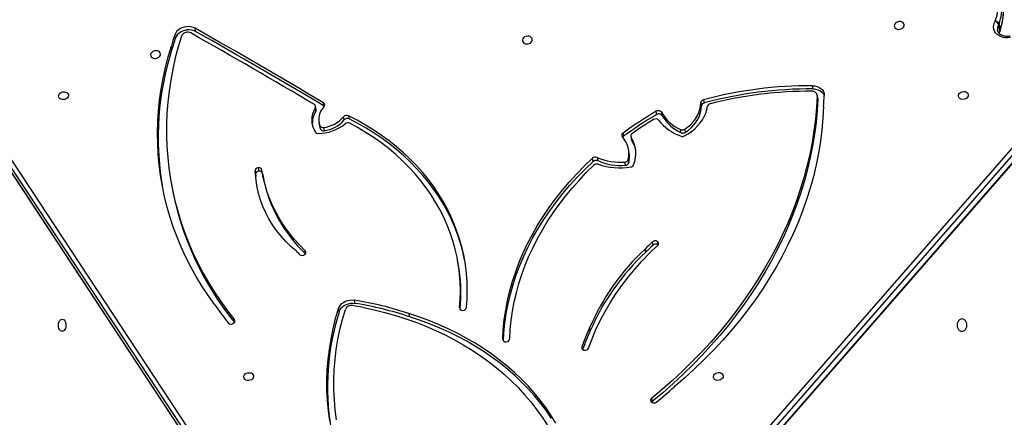
# Model space of a CAD drawing. Units: centimetres. Extents: x -1564 to 1131, y -2518 to -1089.
# Drawn here: x -193 to -109, y -1701 to -1667 of the extents above; entities that cross this region are included whole.
import ezdxf

# ---------------------------------------------------------------- set-up
doc = ezdxf.new("R2010")
doc.units = ezdxf.units.CM
doc.layers.add('VP-DIM', color=7, linetype='Continuous')
doc.layers.add('VP-HIC', color=6, linetype='Continuous')
doc.layers.add('VP-EQ', color=7, linetype='Continuous', true_color=0x8a3492)
doc.dimstyles.new('ISO-25', dxfattribs={"dimtxt": 2.5, "dimasz": 2.5, "dimexe": 1.25, "dimexo": 0.625, "dimtad": 1, "dimtxsty": 'Standard', "dimcen": 2.5, "dimadec": 0, "dimazin": 0, "dimtfac": 1, "dimtmove": 0, "dimatfit": 3, "dimfxl": 1, "dimarcsym": 0})

# ---------------------------------------------------------------- blocks, each defined once
blk = doc.blocks.new('*D85')
at = {"layer": 'Defpoints', "color": 0}
for p in [(576.86, -1202.547), (-576.791, -1823.059), (576.86, -1908.198)]:
    blk.add_point(p, dxfattribs=at)
at = {"layer": 'VP-DIM', "color": 0, "lineweight": -2}
for p, q in [((-576.791, -1272.547), (-576.791, -1182.547)), ((576.86, -1272.547), (576.86, -1182.547)), ((-556.791, -1202.547), (-39.965, -1202.547)), ((556.86, -1202.547), (40.035, -1202.547))]:
    blk.add_line(p, q, dxfattribs=at)
at = {"layer": 'VP-DIM', "color": 0}
for points in [[(-556.791, -1199.213), (-556.791, -1205.88), (-576.791, -1202.547)], [(556.86, -1205.88), (556.86, -1199.213), (576.86, -1202.547)]]:
    blk.add_solid(points, dxfattribs=at)
at = {"layer": 'VP-DIM', "color": 0, "insert": (0.035, -1202.547), "char_height": 20, "attachment_point": 5}
blk.add_mtext('1154', dxfattribs=at)
blk = doc.blocks.new('*D86')
at = {"layer": 'Defpoints', "color": 0}
for p in [(776.86, -1108.612), (-776.791, -1864.244), (776.86, -1931.098)]:
    blk.add_point(p, dxfattribs=at)
at = {"layer": 'VP-DIM', "color": 0, "lineweight": -2}
for p, q in [((-776.791, -1178.612), (-776.791, -1088.612)), ((776.86, -1178.612), (776.86, -1088.612)), ((-756.791, -1108.612), (-43.298, -1108.612)), ((756.86, -1108.612), (43.368, -1108.612))]:
    blk.add_line(p, q, dxfattribs=at)
at = {"layer": 'VP-DIM', "color": 0}
for points in [[(-756.791, -1105.278), (-756.791, -1111.945), (-776.791, -1108.612)], [(756.86, -1111.945), (756.86, -1105.278), (776.86, -1108.612)]]:
    blk.add_solid(points, dxfattribs=at)
at = {"layer": 'VP-DIM', "color": 0, "insert": (0.035, -1108.612), "char_height": 20, "attachment_point": 5}
blk.add_mtext('1554', dxfattribs=at)
blk = doc.blocks.new('*D89')
at = {"layer": 'Defpoints', "color": 0}
for p in [(-175.304, -1508.224), (366.328, -2317.912), (1005.967, -2317.912)]:
    blk.add_point(p, dxfattribs=at)
at = {"layer": 'VP-DIM', "color": 0, "lineweight": -2}
for p, q in [((935.967, -1508.224), (1025.967, -1508.224)), ((1005.967, -1528.224), (1005.967, -1880.388)), ((1005.967, -2297.912), (1005.967, -1943.721)), ((935.967, -2317.912), (1025.967, -2317.912))]:
    blk.add_line(p, q, dxfattribs=at)
at = {"layer": 'VP-DIM', "color": 0}
for points in [[(1009.3, -1528.224), (1002.633, -1528.224), (1005.967, -1508.224)], [(1002.633, -2297.912), (1009.3, -2297.912), (1005.967, -2317.912)]]:
    blk.add_solid(points, dxfattribs=at)
at = {"layer": 'VP-DIM', "color": 0, "insert": (1005.967, -1912.055), "char_height": 20, "attachment_point": 5, "rotation": 90}
blk.add_mtext('810', dxfattribs=at)
blk = doc.blocks.new('3231_')
at = {"color": 7, "linetype": 'Continuous', "lineweight": 25}
for p, q in [((2109.494, 510.66), (2056.033, 449.286)), ((2109.508, 510.734), (2056.047, 449.359)), ((2056.132, 448.736), (2109.593, 510.11)), ((2109.866, 509.803), (2056.405, 448.429)), ((2154.138, 451.886), (2117.148, 508.093)), ((2154.154, 451.845), (2117.164, 508.051)), ((2154.019, 450.987), (2117.029, 507.194)), ((2117.263, 507.501), (2154.253, 451.294)), ((2094.662, 478.384), (2094.612, 478.659)), ((2099.965, 472.34), (2099.916, 472.615)), ((2099.919, 472.621), (2099.968, 472.346)), ((2115.42, 471.129), (2115.37, 471.404)), ((2119.362, 470.605), (2119.361, 470.604)), ((2119.361, 470.605), (2119.361, 470.604)), ((2121.377, 470.971), (2121.426, 470.696)), ((2120.007, 470.258), (2120.057, 469.983)), ((2111.198, 466.877), (2111.247, 466.602)), ((2095.218, 465.608), (2095.169, 465.884)), ((2095.174, 465.889), (2095.224, 465.614)), ((2094.101, 465.236), (2094.11, 465.23)), ((2094.11, 465.23), (2094.16, 464.955)), ((2094.534, 465.271), (2094.583, 464.996)), ((2135.744, 459.926), (2135.695, 460.201)), ((2127.931, 459.135), (2127.882, 459.41)), ((2128.305, 458.667), (2128.256, 458.942)), ((2128.488, 459.433), (2128.537, 459.158)), ((2128.539, 459.139), (2128.49, 459.414)), ((2128.521, 459.224), (2128.57, 458.949)), ((2096.661, 457.958), (2096.612, 458.233)), ((2096.904, 458.446), (2096.954, 458.171)), ((2099.326, 457.772), (2099.277, 458.047)), ((2099.66, 458.11), (2099.709, 457.835)), ((2096.587, 457.36), (2096.637, 457.084)), ((2096.42, 456.041), (2096.371, 456.316)), ((2096.448, 455.971), (2096.399, 456.246)), ((2091.84, 455.355), (2091.79, 455.631)), ((2092.135, 455.66), (2092.184, 455.385)), ((2097.111, 455.692), (2097.062, 455.967)), ((2122.716, 455.214), (2122.666, 455.489)), ((2120.953, 454.568), (2121.002, 454.292)), ((2122.978, 455.343), (2123.028, 455.068)), ((2123.103, 454.8), (2123.054, 455.075)), ((2093.83, 453.9), (2093.78, 454.175)), ((2094.218, 454.098), (2094.268, 453.823)), ((2120.582, 454.203), (2120.532, 454.478)), ((2123.367, 453.811), (2123.416, 453.536)), ((2090.234, 452.839), (2090.184, 453.115)), ((2090.409, 453.359), (2090.459, 453.084)), ((2122.645, 453.39), (2122.666, 453.376)), ((2122.666, 453.376), (2122.715, 453.101)), ((2123.338, 453.671), (2123.388, 453.396)), ((2080.464, 452.693), (2080.46, 452.76)), ((2080.46, 452.76), (2080.509, 452.485)), ((2080.464, 452.693), (2080.514, 452.418)), ((2080.854, 451.911), (2080.903, 451.636)), ((2135.671, 448.521), (2135.72, 448.246)), ((2133.651, 447), (2133.7, 446.725)), ((2135.39, 447.581), (2135.439, 447.306)), ((2064.963, 446.348), (2064.865, 446.899)), ((2064.891, 446.954), (2064.99, 446.404))]:
    blk.add_line(p, q, dxfattribs=at)
at = {"color": 8, "linetype": 'Continuous', "lineweight": 25}
for p, q in [((2100.629, 473.995), (2100.596, 474.182)), ((2107.391, 473.326), (2107.378, 473.402)), ((2130.302, 471.842), (2130.335, 471.661)), ((2111.085, 470.62), (2111.067, 470.719)), ((2124.244, 465.983), (2124.285, 465.754))]:
    blk.add_line(p, q, dxfattribs=at)
at = {"color": 7, "linetype": 'Continuous', "lineweight": 25, "flags": 128}
for points in [[(2121.593, 480.211), (2121.705, 479.363), (2121.782, 478.51), (2121.822, 477.654), (2121.827, 476.794), (2121.795, 475.932), (2121.726, 475.07), (2121.622, 474.207), (2121.482, 473.344), (2121.306, 472.484), (2121.095, 471.626), (2120.848, 470.772)], [(2122.185, 480.308), (2122.299, 479.445), (2122.377, 478.576), (2122.419, 477.704), (2122.423, 476.829), (2122.39, 475.951), (2122.321, 475.072), (2122.215, 474.194), (2122.072, 473.316), (2121.893, 472.439), (2121.677, 471.566), (2121.426, 470.696)], [(2119.31, 470.614), (2118.384, 470.812), (2117.47, 471.037), (2116.57, 471.29), (2115.685, 471.571), (2114.816, 471.878), (2113.966, 472.211), (2113.134, 472.571), (2112.322, 472.955), (2111.531, 473.365), (2110.762, 473.799), (2110.016, 474.257), (2109.294, 474.737), (2108.598, 475.241), (2107.927, 475.766), (2107.284, 476.312), (2106.668, 476.878), (2106.081, 477.464), (2105.524, 478.069), (2104.997, 478.692), (2104.501, 479.331), (2104.036, 479.987), (2103.604, 480.659)], [(2102.856, 480.496), (2103.269, 479.83), (2103.714, 479.18), (2104.19, 478.545), (2104.696, 477.926), (2105.233, 477.324), (2105.799, 476.741), (2106.393, 476.177), (2107.015, 475.632), (2107.664, 475.108), (2108.339, 474.605), (2109.039, 474.123), (2109.763, 473.664), (2110.51, 473.229), (2111.28, 472.816), (2112.07, 472.428), (2112.88, 472.065), (2113.709, 471.727), (2114.556, 471.415), (2115.42, 471.129)], [(2103.22, 480.105), (2103.664, 479.455), (2104.14, 478.82), (2104.647, 478.201), (2105.184, 477.6), (2105.749, 477.016), (2106.344, 476.452), (2106.966, 475.907), (2107.615, 475.383), (2108.29, 474.88), (2108.99, 474.398), (2109.714, 473.94), (2110.461, 473.504), (2111.23, 473.092), (2112.021, 472.704), (2112.831, 472.34), (2113.66, 472.002), (2114.507, 471.69), (2115.37, 471.404)], [(2080.46, 452.76), (2080.518, 453.765), (2080.611, 454.771), (2080.739, 455.776), (2080.903, 456.781), (2081.101, 457.784), (2081.334, 458.785), (2081.602, 459.782), (2081.904, 460.776), (2082.24, 461.764), (2082.61, 462.748), (2083.014, 463.725), (2083.45, 464.694), (2083.92, 465.656), (2084.423, 466.61), (2084.957, 467.554), (2085.524, 468.488), (2086.121, 469.412), (2086.75, 470.324), (2087.409, 471.223), (2088.097, 472.11), (2088.815, 472.983), (2089.562, 473.842), (2090.337, 474.686), (2091.14, 475.514), (2091.969, 476.327), (2092.825, 477.122), (2093.706, 477.9), (2094.612, 478.659)], [(2080.509, 452.485), (2080.567, 453.49), (2080.66, 454.496), (2080.789, 455.501), (2080.952, 456.506), (2081.15, 457.509), (2081.383, 458.51), (2081.651, 459.507), (2081.953, 460.501), (2082.289, 461.489), (2082.659, 462.472), (2083.063, 463.449), (2083.5, 464.419), (2083.97, 465.381), (2084.472, 466.335), (2085.007, 467.279), (2085.573, 468.213), (2086.171, 469.136), (2086.799, 470.048), (2087.458, 470.948), (2088.147, 471.835), (2088.865, 472.708), (2089.611, 473.567), (2090.386, 474.411), (2091.189, 475.239), (2092.018, 476.051), (2092.874, 476.847), (2093.755, 477.624), (2094.662, 478.384)], [(2094.612, 478.659), (2094.65, 478.697), (2094.67, 478.722)], [(2079.967, 453.42), (2080.019, 454.418), (2080.109, 455.418), (2080.235, 456.417), (2080.398, 457.415), (2080.599, 458.411), (2080.836, 459.405), (2081.11, 460.396), (2081.42, 461.381), (2081.765, 462.362), (2082.147, 463.336), (2082.564, 464.304), (2083.016, 465.263), (2083.503, 466.214), (2084.024, 467.156), (2084.578, 468.086), (2085.166, 469.006), (2085.786, 469.914), (2086.439, 470.809), (2087.123, 471.69), (2087.838, 472.557), (2088.584, 473.408), (2089.359, 474.244), (2090.163, 475.063), (2090.996, 475.865), (2091.856, 476.648), (2092.743, 477.413)], [(2089.384, 476.514), (2089.355, 476.414), (2089.291, 476.324), (2089.198, 476.251), (2089.084, 476.2), (2088.959, 476.178), (2088.835, 476.186), (2088.722, 476.222), (2088.63, 476.285), (2088.569, 476.367), (2088.542, 476.463), (2088.553, 476.563), (2088.6, 476.659), (2088.679, 476.742), (2088.784, 476.805), (2088.905, 476.841), (2089.031, 476.849), (2089.151, 476.826), (2089.254, 476.776), (2089.331, 476.703), (2089.376, 476.613), (2089.384, 476.514)], [(2128.693, 476.525), (2128.722, 476.624), (2128.786, 476.715), (2128.879, 476.788), (2128.993, 476.838), (2129.118, 476.861), (2129.242, 476.853), (2129.355, 476.817), (2129.447, 476.754), (2129.508, 476.671), (2129.535, 476.576), (2129.524, 476.475), (2129.477, 476.38), (2129.398, 476.297), (2129.293, 476.234), (2129.172, 476.198), (2129.046, 476.19), (2128.926, 476.212), (2128.823, 476.262), (2128.746, 476.336), (2128.701, 476.426), (2128.693, 476.525)], [(2100.056, 474.085), (2099.758, 473.291), (2099.423, 472.505), (2099.051, 471.727), (2098.643, 470.958), (2098.198, 470.2), (2097.719, 469.453), (2097.204, 468.72), (2096.656, 468.001), (2096.075, 467.297), (2095.462, 466.609), (2094.818, 465.938), (2094.144, 465.286)], [(2106.795, 473.298), (2106.751, 472.506), (2106.672, 471.714), (2106.558, 470.922), (2106.41, 470.131), (2106.227, 469.342), (2106.01, 468.557), (2105.758, 467.776), (2105.473, 467), (2105.155, 466.23), (2104.804, 465.468), (2104.42, 464.713), (2104.005, 463.968), (2103.558, 463.232), (2103.08, 462.507), (2102.571, 461.793), (2102.033, 461.093), (2101.466, 460.405), (2100.87, 459.732), (2100.247, 459.074), (2099.596, 458.432)], [(2107.337, 473.465), (2107.295, 472.773), (2107.211, 471.944), (2107.09, 471.116), (2106.932, 470.289), (2106.736, 469.465), (2106.505, 468.644), (2106.236, 467.828), (2105.932, 467.017), (2105.592, 466.214), (2105.217, 465.418), (2104.807, 464.631), (2104.363, 463.854), (2103.886, 463.088), (2103.375, 462.334), (2102.832, 461.592), (2102.258, 460.864), (2101.653, 460.152), (2101.017, 459.454), (2100.353, 458.774), (2099.66, 458.11)], [(2107.391, 473.326), (2107.345, 472.498), (2107.261, 471.669), (2107.14, 470.841), (2106.981, 470.014), (2106.786, 469.189), (2106.554, 468.369), (2106.286, 467.553), (2105.981, 466.742), (2105.641, 465.939), (2105.266, 465.143), (2104.856, 464.356), (2104.412, 463.579), (2103.935, 462.813), (2103.424, 462.058), (2102.882, 461.317), (2102.307, 460.589), (2101.702, 459.876), (2101.067, 459.179), (2100.402, 458.498), (2099.709, 457.835)], [(2068.137, 471.592), (2068.245, 471.61), (2068.346, 471.663), (2068.433, 471.746), (2068.499, 471.855), (2068.541, 471.982), (2068.555, 472.117), (2068.541, 472.253), (2068.499, 472.38), (2068.432, 472.489), (2068.346, 472.572), (2068.245, 472.624), (2068.136, 472.642), (2068.028, 472.624), (2067.927, 472.572), (2067.84, 472.488), (2067.774, 472.38), (2067.732, 472.253), (2067.718, 472.117), (2067.732, 471.981), (2067.774, 471.855), (2067.841, 471.746), (2067.927, 471.662), (2068.028, 471.61), (2068.137, 471.592)], [(2145.054, 471.609), (2144.972, 471.626), (2144.896, 471.679), (2144.831, 471.762), (2144.78, 471.871), (2144.749, 471.998), (2144.738, 472.134), (2144.749, 472.269), (2144.78, 472.396), (2144.831, 472.505), (2144.896, 472.588), (2144.972, 472.641), (2145.054, 472.659), (2145.136, 472.641), (2145.212, 472.588), (2145.277, 472.505), (2145.328, 472.396), (2145.359, 472.269), (2145.37, 472.134), (2145.359, 471.998), (2145.328, 471.871), (2145.277, 471.762), (2145.212, 471.679), (2145.136, 471.626), (2145.054, 471.609)], [(2134.862, 447.385), (2135.141, 448.322), (2135.387, 449.263), (2135.598, 450.207), (2135.775, 451.153), (2135.917, 452.101), (2136.024, 453.049), (2136.096, 453.997), (2136.133, 454.944), (2136.136, 455.889), (2136.103, 456.831), (2136.035, 457.77), (2135.933, 458.704), (2135.795, 459.633), (2135.623, 460.556), (2135.416, 461.472), (2135.175, 462.381), (2134.9, 463.282), (2134.591, 464.173), (2134.248, 465.055), (2133.872, 465.925), (2133.462, 466.785), (2133.021, 467.632), (2132.546, 468.466), (2132.04, 469.287), (2131.503, 470.094), (2130.934, 470.885), (2130.335, 471.661)], [(2110.49, 470.616), (2110.438, 469.882), (2110.421, 469.15), (2110.438, 468.421), (2110.491, 467.695), (2110.579, 466.973), (2110.701, 466.257), (2110.859, 465.548), (2111.05, 464.846), (2111.276, 464.152), (2111.536, 463.469), (2111.829, 462.796), (2112.155, 462.134), (2112.513, 461.485), (2112.904, 460.85), (2113.326, 460.229), (2113.779, 459.623), (2114.262, 459.034), (2114.775, 458.461), (2115.317, 457.906), (2115.886, 457.37), (2116.483, 456.854), (2117.106, 456.358), (2117.754, 455.882), (2118.427, 455.428), (2119.123, 454.997), (2119.842, 454.588), (2120.582, 454.203)], [(2111.085, 470.62), (2111.033, 469.895), (2111.017, 469.17), (2111.036, 468.449), (2111.09, 467.73), (2111.179, 467.017), (2111.303, 466.309), (2111.462, 465.607), (2111.655, 464.913), (2111.882, 464.229), (2112.144, 463.554), (2112.439, 462.889), (2112.767, 462.237), (2113.128, 461.597), (2113.52, 460.971), (2113.944, 460.36), (2114.399, 459.764), (2114.885, 459.184), (2115.399, 458.622), (2115.942, 458.078), (2116.514, 457.553), (2117.112, 457.048), (2117.736, 456.563), (2118.385, 456.1), (2119.059, 455.658), (2119.756, 455.239), (2120.475, 454.843)], [(2121.377, 470.971), (2121.312, 470.82), (2121.216, 470.679), (2121.091, 470.551), (2120.941, 470.442), (2120.772, 470.353), (2120.587, 470.289), (2120.394, 470.251), (2120.199, 470.241), (2120.007, 470.258)], [(2121.426, 470.696), (2121.362, 470.545), (2121.265, 470.404), (2121.14, 470.276), (2120.991, 470.166), (2120.821, 470.078), (2120.637, 470.014), (2120.444, 469.976), (2120.248, 469.965), (2120.057, 469.983)], [(2132.006, 470.385), (2132.56, 469.608), (2133.083, 468.816), (2133.574, 468.01), (2134.033, 467.19), (2134.459, 466.358), (2134.851, 465.513), (2135.21, 464.657), (2135.536, 463.79), (2135.827, 462.914), (2136.084, 462.029), (2136.306, 461.136), (2136.493, 460.235), (2136.645, 459.328), (2136.762, 458.415), (2136.844, 457.497), (2136.89, 456.576), (2136.901, 455.651), (2136.877, 454.724), (2136.817, 453.796), (2136.722, 452.868), (2136.591, 451.939), (2136.426, 451.012), (2136.225, 450.087), (2135.99, 449.164), (2135.72, 448.246)], [(2110.632, 466.634), (2110.652, 466.532), (2110.809, 465.823), (2111.001, 465.121), (2111.227, 464.428), (2111.486, 463.744), (2111.779, 463.071), (2112.105, 462.409), (2112.464, 461.76), (2112.855, 461.125), (2113.277, 460.504), (2113.73, 459.898), (2114.213, 459.309), (2114.726, 458.736), (2115.267, 458.182), (2115.837, 457.646), (2116.433, 457.129), (2117.056, 456.633), (2117.705, 456.157), (2118.377, 455.704), (2119.074, 455.272), (2119.792, 454.863), (2120.532, 454.478)], [(2124.285, 465.754), (2124.772, 465.262), (2125.23, 464.752), (2125.656, 464.223), (2126.051, 463.678), (2126.413, 463.118), (2126.741, 462.542), (2127.036, 461.954), (2127.295, 461.353), (2127.52, 460.741), (2127.709, 460.12), (2127.861, 459.489), (2127.978, 458.852)], [(2125.032, 465.805), (2125.5, 465.389), (2125.939, 464.953), (2126.347, 464.497), (2126.723, 464.023), (2127.066, 463.532), (2127.375, 463.025), (2127.65, 462.504), (2127.889, 461.97), (2128.093, 461.425), (2128.26, 460.87), (2128.389, 460.306), (2128.482, 459.735), (2128.537, 459.158)], [(2128.39, 460.304), (2128.433, 460.01), (2128.488, 459.433)], [(2096.371, 456.316), (2096.389, 456.28), (2096.399, 456.246)], [(2091.857, 455.931), (2091.543, 455.749), (2091.248, 455.545), (2090.977, 455.322), (2090.73, 455.081), (2090.512, 454.825), (2090.322, 454.556), (2090.164, 454.276), (2090.037, 453.987), (2089.945, 453.693), (2089.886, 453.396)], [(2091.79, 455.631), (2091.517, 455.433), (2091.269, 455.216), (2091.048, 454.982), (2090.857, 454.732), (2090.698, 454.471), (2090.573, 454.2), (2090.482, 453.922), (2090.427, 453.641), (2090.409, 453.359)], [(2091.84, 455.355), (2091.567, 455.158), (2091.318, 454.941), (2091.097, 454.707), (2090.906, 454.457), (2090.747, 454.196), (2090.622, 453.925), (2090.531, 453.647), (2090.477, 453.366), (2090.459, 453.084)], [(2122.978, 455.343), (2123.041, 455.139), (2123.054, 455.075)], [(2068.433, 452.469), (2068.404, 452.37), (2068.34, 452.28), (2068.247, 452.206), (2068.133, 452.156), (2068.008, 452.134), (2067.884, 452.141), (2067.771, 452.178), (2067.679, 452.241), (2067.617, 452.323), (2067.591, 452.419), (2067.601, 452.519), (2067.649, 452.615), (2067.728, 452.698), (2067.833, 452.761), (2067.954, 452.797), (2068.079, 452.805), (2068.199, 452.782), (2068.303, 452.732), (2068.38, 452.659), (2068.425, 452.569), (2068.433, 452.469)], [(2080.903, 451.636), (2080.701, 451.653), (2080.51, 451.7), (2080.336, 451.776), (2080.186, 451.877), (2080.065, 452.001), (2079.977, 452.143), (2079.926, 452.298), (2079.913, 452.46)], [(2080.854, 451.911), (2080.652, 451.928), (2080.46, 451.975), (2080.286, 452.051), (2080.136, 452.152), (2080.015, 452.276), (2079.928, 452.418), (2079.913, 452.452)], [(2144.516, 452.492), (2144.545, 452.591), (2144.609, 452.682), (2144.702, 452.755), (2144.816, 452.805), (2144.941, 452.828), (2145.065, 452.82), (2145.178, 452.784), (2145.27, 452.721), (2145.332, 452.638), (2145.358, 452.543), (2145.348, 452.442), (2145.3, 452.347), (2145.221, 452.264), (2145.116, 452.201), (2144.995, 452.165), (2144.87, 452.157), (2144.75, 452.179), (2144.646, 452.229), (2144.569, 452.303), (2144.524, 452.393), (2144.516, 452.492)], [(2137.493, 448.972), (2137.485, 449.072), (2137.44, 449.162), (2137.362, 449.235), (2137.259, 449.285), (2137.139, 449.308), (2137.013, 449.3), (2136.893, 449.264), (2136.788, 449.201), (2136.708, 449.118), (2136.661, 449.022), (2136.65, 448.922), (2136.677, 448.826), (2136.739, 448.744), (2136.83, 448.681), (2136.943, 448.644), (2137.068, 448.637), (2137.192, 448.659), (2137.306, 448.71), (2137.399, 448.783), (2137.464, 448.873), (2137.493, 448.972)], [(2105.707, 447.728), (2105.699, 447.827), (2105.654, 447.917), (2105.576, 447.991), (2105.473, 448.041), (2105.353, 448.063), (2105.227, 448.055), (2105.106, 448.019), (2105.002, 447.956), (2104.922, 447.873), (2104.875, 447.778), (2104.864, 447.677), (2104.891, 447.582), (2104.953, 447.499), (2105.044, 447.436), (2105.157, 447.4), (2105.281, 447.392), (2105.406, 447.415), (2105.52, 447.465), (2105.613, 447.538), (2105.677, 447.629), (2105.707, 447.728)], [(2063.995, 447.513), (2064.21, 447.537), (2064.423, 447.531), (2064.63, 447.498), (2064.823, 447.436), (2064.997, 447.348), (2065.148, 447.236), (2065.27, 447.105), (2065.361, 446.956), (2065.418, 446.796), (2065.439, 446.627), (2065.423, 446.456), (2065.371, 446.287), (2065.285, 446.125)], [(2133.651, 447), (2133.816, 446.925), (2133.998, 446.877), (2134.191, 446.856), (2134.388, 446.863), (2134.584, 446.899), (2134.771, 446.961), (2134.944, 447.049), (2135.097, 447.158), (2135.225, 447.287), (2135.324, 447.429), (2135.39, 447.581)], [(2133.7, 446.725), (2133.865, 446.65), (2134.047, 446.601), (2134.24, 446.581), (2134.438, 446.588), (2134.633, 446.624), (2134.821, 446.686), (2134.993, 446.774), (2135.146, 446.883), (2135.274, 447.011), (2135.373, 447.154), (2135.439, 447.306)], [(2073.921, 446.483), (2073.912, 446.582), (2073.868, 446.672), (2073.79, 446.746), (2073.687, 446.796), (2073.567, 446.818), (2073.441, 446.811), (2073.32, 446.774), (2073.216, 446.711), (2073.136, 446.629), (2073.089, 446.533), (2073.078, 446.432), (2073.105, 446.337), (2073.167, 446.254), (2073.258, 446.191), (2073.371, 446.155), (2073.495, 446.147), (2073.62, 446.17), (2073.734, 446.22), (2073.827, 446.293), (2073.891, 446.384), (2073.921, 446.483)]]:
    blk.add_lwpolyline(points, dxfattribs=at)
at = {"color": 8, "linetype": 'Continuous', "lineweight": 25, "flags": 128}
for points in [[(2064.978, 447.136), (2064.966, 447.101), (2064.891, 446.954)], [(2064.868, 446.95), (2064.864, 446.934), (2064.865, 446.899)]]:
    blk.add_lwpolyline(points, dxfattribs=at)
at = {"color": 7, "linetype": 'Continuous', "lineweight": 25}
for centre, radius, start, end in [((2101.112, 477.403), 21.261, 342.38971, 9.54829), ((2124.052, 442.216), 47.108, 129.24168, 131.65436), ((2094.476, 478.427), 0.353, 55.57048, 129.31024), ((2094.547, 478.556), 0.206, 303.61599, 51.79578), ((2081.941, 480.789), 19.747, 335.56518, 340.55545), ((2082, 480.51), 19.735, 335.56444, 340.72452), ((2100.359, 473.945), 0.334, 79.4151, 155.19628), ((2100.417, 474.053), 0.221, 344.71355, 88.95007), ((2107.09, 473.25), 0.299, 88.50209, 170.71599), ((2107.143, 473.303), 0.25, 5.21612, 100.2954), ((2081.64, 480.464), 19.89, 312.8791, 336.75657), ((2081.689, 480.189), 19.89, 312.8791, 336.75657), ((2100.121, 472.529), 0.223, 155.58435, 157.36001), ((2100.171, 472.254), 0.223, 155.58435, 157.36001), ((2124.894, 499.978), 30.119, 251.56761, 260.66352), ((2130.516, 471.787), 0.221, 111.72808, 214.64384), ((2109.988, 455.464), 26.14, 10.44033, 38.92578), ((2130.607, 471.706), 0.333, 44.3963, 121.21857), ((2108.466, 454.03), 28.664, 34.79107, 38.67017), ((2110.791, 470.548), 0.308, 85.7022, 167.3263), ((2110.844, 470.616), 0.241, 1.03743, 97.07027), ((2125.738, 469.475), 14.77, 174.94119, 190.12854), ((2124.943, 499.703), 30.119, 251.56761, 260.66352), ((2124.368, 499.908), 29.727, 260.20468, 260.30476), ((2125.234, 500.675), 30.64, 258.95037, 260.59237), ((2120.338, 470.991), 0.555, 258.27088, 336.75887), ((2076.498, 484.603), 26.439, 313.0146, 314.92637), ((2076.547, 484.328), 26.439, 313.0146, 314.92637), ((2095.375, 465.677), 0.292, 133.44716, 134.92793), ((2095.425, 465.401), 0.292, 133.44716, 134.92793), ((2124.436, 465.901), 0.211, 118.5745, 224.33912), ((2115.961, 457.156), 12.132, 10.70603, 46.85254), ((2124.538, 465.807), 0.346, 50.80895, 126.03038), ((2114.797, 455.69), 14.389, 44.74639, 46.19583), ((2125.181, 465.983), 0.231, 224.77034, 230.00452), ((2094.27, 465.126), 0.204, 128.32999, 237.15054), ((2094.294, 465.534), 0.356, 238.86087, 312.32231), ((2094.344, 465.259), 0.356, 238.86087, 312.32231), ((2112.096, 456.063), 24.752, 342.25845, 9.5827), ((2128.189, 459.214), 0.28, 206.88902, 283.80503), ((2128.236, 458.928), 0.269, 196.31781, 284.73951), ((2128.243, 459.22), 0.278, 272.61013, 0.81969), ((2128.292, 458.945), 0.278, 272.61013, 0.81969), ((2128.672, 459.445), 0.185, 183.57441, 189.65941), ((2116.955, 457.45), 11.701, 8.7205, 9.66257), ((2128.721, 459.17), 0.185, 183.57441, 189.65941), ((2117.004, 457.175), 11.701, 8.7205, 9.66257), ((2098.555, 457.432), 2.548, 157.45004, 213.08849), ((2096.489, 458.273), 0.318, 96.19618, 154.58981), ((2097.37, 452.794), 5.867, 71.45472, 98.97858), ((2098.714, 457.737), 2.16, 166.71721, 190.05123), ((2098.771, 457.464), 2.166, 166.8388, 222.28953), ((2096.908, 458.134), 0.312, 90.68816, 161.4539), ((2096.957, 457.858), 0.312, 90.68816, 161.4539), ((2097.296, 453.517), 4.945, 66.37925, 94.54191), ((2097.345, 453.242), 4.945, 66.37925, 94.54191), ((2099.351, 458.702), 0.365, 251.61546, 312.32898), ((2099.418, 458.381), 0.363, 247.06438, 311.67249), ((2098.509, 457.714), 2.555, 193.52423, 213.17887), ((2099.468, 458.106), 0.363, 247.06438, 311.67249), ((2091.99, 455.326), 0.364, 66.52159, 123.1893), ((2092.039, 455.05), 0.364, 66.52159, 123.1893), ((2092.03, 455.606), 0.368, 70.47214, 117.98638), ((2090.693, 452.408), 3.557, 29.79099, 66.0874), ((2090.691, 451.865), 4.342, 38.7164, 70.31607), ((2090.742, 452.133), 3.557, 29.79099, 66.0874), ((2077.914, 482.005), 32.321, 300.29381, 306.32903), ((2077.964, 481.73), 32.321, 300.29381, 306.32903), ((2078.004, 481.493), 31.608, 301.46911, 305.45944), ((2096.233, 455.934), 0.215, 299.95468, 29.8044), ((2096.9, 456.192), 0.278, 305.68955, 327.87858), ((2097.005, 455.873), 0.211, 300.44563, 39.18712), ((2123.146, 452.15), 3.567, 89.61637, 129.75824), ((2122.986, 452.841), 2.668, 96.89034, 139.65758), ((2122.727, 455.213), 0.283, 27.34561, 102.45107), ((2123.184, 455.432), 0.285, 37.06431, 92.73031), ((2121.827, 454.566), 1.894, 327.05506, 33.22965), ((2094.32, 454.812), 0.334, 223.75564, 303.6478), ((2120.632, 455.169), 0.361, 244.18092, 310.03894), ((2120.683, 454.802), 0.357, 244.96319, 319.04211), ((2123.036, 452.566), 2.668, 96.89034, 139.65758), ((2121.52, 454.534), 1.6, 315.86617, 19.49243), ((2122.777, 454.938), 0.283, 27.34561, 102.45107), ((2121.673, 454.871), 1.999, 327.96413, 4.91802), ((2094.04, 454.366), 0.322, 216.33837, 303.61839), ((2094.089, 454.091), 0.322, 216.33837, 303.61839), ((2120.733, 454.526), 0.357, 244.96319, 319.04211), ((2123.537, 453.704), 0.201, 147.67017, 189.4155), ((2109.109, 451.286), 29.219, 175.81235, 177.69831), ((2081.066, 487.036), 35.126, 269.65446, 285.04601), ((2081.167, 486.463), 34.353, 269.65287, 284.30991), ((2089.605, 453.459), 0.289, 280.66337, 347.22903), ((2090.134, 453.387), 0.277, 280.53632, 354.25862), ((2090.183, 453.112), 0.277, 280.53632, 354.25862), ((2122.811, 453.278), 0.202, 135.32746, 241.54291), ((2364.36, 857.14), 470.576, 239.09517, 240.64165), ((2364.409, 856.865), 470.576, 239.09517, 240.64165), ((2123.584, 453.43), 0.199, 147.74571, 242.14875), ((2364.6, 856.937), 470.205, 239.15124, 240.64147), ((2080.914, 452.514), 0.406, 184.09202, 276.38741), ((2081.115, 486.761), 35.126, 269.65446, 285.04601), ((2108.014, 456.267), 28.721, 342.39643, 344.35298), ((2108.063, 455.992), 28.721, 342.39643, 344.35298), ((2065.153, 446.859), 0.3, 146.77026, 162.2182), ((2134.345, 447.616), 0.566, 241.07797, 335.86414), ((2065.082, 446.828), 0.228, 146.55121, 162.00014), ((2065.18, 446.278), 0.228, 146.55121, 162.00014), ((2065.302, 446.493), 0.369, 203.13648, 267.28063), ((2065.42, 446.564), 0.459, 200.40332, 252.83599), ((2070.399, 444.429), 5.388, 161.64744, 208.6665)]:
    blk.add_arc(centre, radius, start, end, dxfattribs=at)
at = {"color": 8, "linetype": 'Continuous', "lineweight": 25}
for centre, radius, start, end in [((2064.979, 446.975), 0.0907, 148.28794, 193.6717), ((2070.403, 445.103), 5.823, 162.03628, 179.22294), ((2070.501, 444.553), 5.821, 162.03518, 179.34741), ((2064.453, 446.777), 0.654, 325.18372, 10.57565)]:
    blk.add_arc(centre, radius, start, end, dxfattribs=at)
at = {"color": 7, "linetype": 'Continuous', "lineweight": 25}
for points, knots in [([(2064.015, 447.401), (2064.043, 447.405), (2064.129, 447.419), (2064.272, 447.425), (2064.44, 447.41), (2064.597, 447.374), (2064.738, 447.318), (2064.86, 447.245), (2064.96, 447.159), (2065.034, 447.062), (2065.079, 446.973), (2065.089, 446.915), (2065.093, 446.894)], [0, 0, 0, 0, 0.054085, 0.163135, 0.27205, 0.380702, 0.489208, 0.597869, 0.707401, 0.81908, 0.934781, 1, 1, 1, 1]), ([(2064.965, 447.144), (2064.95, 447.109), (2064.931, 447.068), (2064.906, 447.028), (2064.902, 447.023)], [0, 0, 0, 0, 0.8715684, 1, 1, 1, 1]), ([(2064.868, 446.95), (2064.844, 446.876), (2064.778, 446.662), (2064.693, 446.305), (2064.623, 445.882), (2064.585, 445.514), (2064.584, 445.288), (2064.583, 445.203)], [0, 0, 0, 0, 0.129981, 0.371831, 0.61349, 0.854879, 1, 1, 1, 1])]:
    blk.add_open_spline(points, degree=3, knots=knots, dxfattribs=at)
blk = doc.blocks.new('3231_ 2D')
at = {"rotation": 180}
blk.add_blockref('3231_', (1955.815, -1221.415), dxfattribs=at)

msp = doc.modelspace()

# ---------------------------------------------------------------- linework, layer by layer
at = {"layer": 'VP-HIC', "color": 4}
msp.add_lwpolyline([(75.202, -1356.467), (119.218, -1392.412, -0.295074), (195.904, -1630.071), (182.774, -1679.088, -0.577167), (-201.928, -1782.308), (-275.64, -1708.687, -0.578532), (-171.982, -1323.616), (-129.155, -1312.275, -0.240395)], format="xyb", close=True, dxfattribs=at)

# ---------------------------------------------------------------- block references
at = {"layer": 'VP-EQ', "color": 0}
msp.add_blockref('3231_ 2D', (0, 0), dxfattribs=at)

# ---------------------------------------------------------------- dimensions: what is measured, and where the dimension line sits
at = {"layer": 'VP-DIM', "color": 0}
for base, p1, p2, picture, middle in [((776.86, -1108.612), (-776.791, -1864.244), (776.86, -1931.098), '*D86', (0.035, -1108.612)), ((576.86, -1202.547), (-576.791, -1823.059), (576.86, -1908.198), '*D85', (0.035, -1202.547))]:
    dim = msp.add_linear_dim(base=base, p1=p1, p2=p2, dimstyle='ISO-25', override={"dimtxt": 20, "dimasz": 20, "dimexe": 20, "dimexo": 50, "dimgap": 10, "dimtad": 0, "dimdec": 0, "dimzin": 1, "dimadec": 2, "dimfxl": 70, "dimfxlon": 1, "dimtzin": 1}, dxfattribs=at)
    dim.commit()
    dim.dimension.update_dxf_attribs({"geometry": picture, "text_midpoint": middle})
dim = msp.add_linear_dim(base=(1005.967, -2317.912), p1=(-175.304, -1508.224), p2=(366.328, -2317.912), angle=90, dimstyle='ISO-25', override={"dimtxt": 20, "dimasz": 20, "dimexe": 20, "dimexo": 50, "dimgap": 10, "dimtad": 0, "dimdec": 0, "dimzin": 1, "dimadec": 2, "dimfxl": 70, "dimfxlon": 1, "dimtzin": 1}, dxfattribs=at)
dim.commit()
dim.dimension.update_dxf_attribs({"geometry": '*D89', "text_midpoint": (1005.967, -1912.055), "dimtype": 160})

doc.saveas('drawing.dxf')
